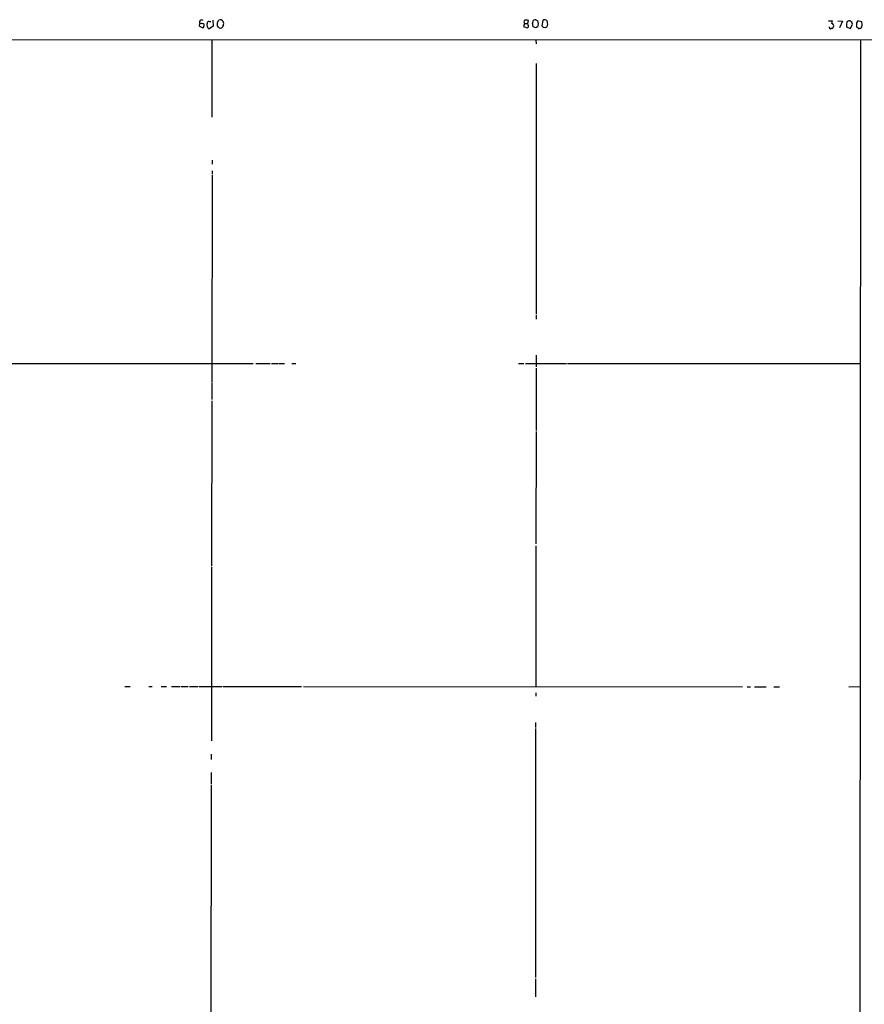
# Model space of a CAD drawing. Extents: x 12 to 1049, y 10 to 890.
# Drawn here: x 649 to 858, y 620 to 863 of the extents above; entities that cross this region are included whole.
import ezdxf

# ---------------------------------------------------------------- set-up
doc = ezdxf.new("R2010")
doc.units = 0
doc.header["$MEASUREMENT"] = 0
doc.layers.add('MAIN', color=5, linetype='CONTINUOUS')

msp = doc.modelspace()

# ---------------------------------------------------------------- linework, layer by layer
at = {"layer": 'MAIN'}
for p, q in [((695.8753, 861.568), (695.7907, 862.4146)), ((696.214, 863.0073), (696.6373, 863.0073)), ((697.1453, 863.346), (697.23, 861.822)), ((698.3307, 862.7533), (698.6693, 863.346)), ((774.192, 862.4993), (774.0227, 861.7373)), ((774.192, 862.4993), (775.0387, 862.4993)), ((775.0387, 862.4993), (775.208, 863.2613)), ((775.1233, 862.1606), (775.0387, 862.4993)), ((776.224, 862.4993), (776.478, 863.346)), ((777.0707, 863.4306), (777.494, 863.1766)), ((778.764, 863.2613), (778.51, 861.9066)), ((849.376, 863.1766), (850.392, 863.1766)), ((851.7467, 863.1766), (852.8473, 863.092)), ((852.8473, 863.092), (852.17, 861.3986)), ((855.218, 862.838), (854.71, 863.1766)), ((856.3187, 862.6686), (856.3187, 861.6526)), ((857.6733, 862.9226), (856.6573, 863.1766)), ((857.758, 862.2453), (857.6733, 862.9226)), ((697.23, 861.822), (696.3833, 861.2293)), ((698.5847, 861.568), (698.3307, 861.9066)), ((699.6853, 861.9913), (699.516, 861.568)), ((777.0707, 861.3986), (776.3933, 861.6526)), ((778.8487, 861.568), (779.4413, 861.4833)), ((849.63, 861.4833), (849.4607, 861.6526)), ((853.948, 861.568), (854.8793, 861.2293)), ((854.8793, 861.2293), (855.3873, 862.33)), ((857.1653, 861.314), (857.4193, 861.314)), ((54.864, 858.4353), (1048.512, 858.52)), ((696.8913, 858.4353), (696.8913, 839.3006)), ((777.0707, 858.3506), (777.1553, 857.504)), ((857.3347, 858.4353), (856.8267, 58.3353)), ((777.1553, 852.5933), (777.1553, 790.6173)), ((696.976, 828.7173), (696.976, 827.7013)), ((696.976, 826.0926), (696.976, 825.246)), ((696.976, 824.992), (696.8913, 773.8533)), ((777.1553, 790.3633), (777.1553, 789.3473)), ((777.1553, 780.4573), (777.1553, 777.5786)), ((567.944, 778.4253), (707.136, 778.4253)), ((707.8133, 778.4253), (711.3693, 778.4253)), ((711.6233, 778.4253), (713.3167, 778.4253)), ((713.486, 778.4253), (714.8407, 778.4253)), ((716.7033, 778.4253), (717.7193, 778.4253)), ((772.7527, 778.4253), (774.1073, 778.4253)), ((774.446, 778.4253), (784.606, 778.4253)), ((777.1553, 777.24), (777.1553, 761.8306)), ((784.86, 778.4253), (857.3347, 778.4253)), ((696.8913, 773.684), (696.8913, 769.4506)), ((696.8913, 769.112), (696.8067, 728.3026)), ((777.1553, 761.5766), (777.0707, 733.806)), ((777.0707, 733.298), (777.0707, 698.4153)), ((696.8067, 728.0486), (696.8067, 685.038)), ((675.386, 698.5), (676.7407, 698.5)), ((681.3127, 698.5), (682.1593, 698.5)), ((684.3607, 698.5), (685.7153, 698.5)), ((686.9007, 698.5), (689.102, 698.5)), ((689.356, 698.5), (691.0493, 698.5)), ((691.388, 698.5), (693.42, 698.5)), ((693.674, 698.5), (699.3467, 698.5)), ((699.6007, 698.5), (719.074, 698.5)), ((719.582, 698.5), (828.1247, 698.4153)), ((777.0707, 696.8913), (777.0707, 696.0446)), ((829.31, 698.4153), (830.1567, 698.4153)), ((831.088, 698.4153), (833.9667, 698.4153)), ((835.914, 698.4153), (837.2687, 698.4153)), ((854.456, 698.4153), (857.1653, 698.5)), ((776.986, 689.5253), (776.986, 688.34)), ((776.986, 688.086), (776.986, 626.4486)), ((696.722, 681.736), (696.722, 680.3813)), ((696.722, 677.164), (696.722, 674.2853)), ((696.722, 674.0313), (696.6373, 605.1126)), ((776.986, 626.11), (776.986, 621.7073))]:
    msp.add_line(p, q, dxfattribs=at)
for centre, radius, start, end in [((694.1396, 862.0548), 0.3816, 109.427539, 236.318262), ((694.4088, 862.8243), 0.5699, 50.06057, 225.966926), ((694.4078, 861.6527), 0.8583, 43.664049, 117.40999), ((696.1802, 862.5839), 0.4247, 85.43576, 203.492649), ((486.6807, 862.33), 211.6504, 359.885382, 0.114591), ((699.008, 862.6688), 0.7572, 26.554899, 116.571819), ((699.0083, 862.4993), 0.8464, 323.116564, 36.883436), ((774.8166, 862.8644), 0.7235, 138.266495, 210.307742), ((774.5303, 860.9722), 2.3873, 73.508337, 96.097947), ((777.1553, 862.2452), 0.9653, 164.738635, 217.87186), ((776.9012, 862.4994), 0.9465, 79.683783, 116.559637), ((775.8848, 862.4146), 1.7805, 334.661171, 25.338829), ((779.2297, 862.7111), 0.7209, 356.620004, 130.245227), ((778.9544, 862.3935), 1.0322, 298.143992, 15.456665), ((847.5934, 863.5163), 2.8191, 338.853781, 353.079174), ((850.1521, 861.9348), 0.5689, 330.257617, 82.871236), ((855.9374, 862.1606), 2.0758, 163.409678, 196.587676), ((854.5507, 862.5658), 0.6312, 75.382563, 162.719079), ((728.2952, 820.2565), 133.8752, 18.316987, 18.546157), ((983.4879, 778.2727), 152.6259, 146.200557, 146.42974), ((609.5766, 692.213), 189.3506, 63.316974, 63.546117), ((694.3091, 862.0759), 0.7393, 293.620946, 13.246733), ((696.3156, 861.678), 0.4538, 194.027058, 278.580088), ((699.0504, 861.9913), 0.6293, 222.269402, 317.724474), ((859.1244, 1073.2263), 227.9691, 248.080489, 248.309663), ((774.7989, 861.8454), 0.4523, 278.954187, 44.175915), ((777.5363, 861.1024), 0.5518, 94.396316, 147.536771), ((863.3418, 946.4246), 119.7486, 224.893833, 225.122982), ((849.9142, 861.4893), 0.2843, 181.209443, 321.928805), ((850.2058, 861.7626), 0.4537, 261.405541, 345.969882), ((856.7847, 861.9495), 0.5525, 212.502209, 265.567893), ((856.9748, 861.4621), 0.2413, 195.257201, 322.137512), ((855.8197, 862.423), 1.9464, 325.266495, 354.761864)]:
    msp.add_arc(centre, radius, start, end, dxfattribs=at)

doc.saveas('drawing.dxf')
